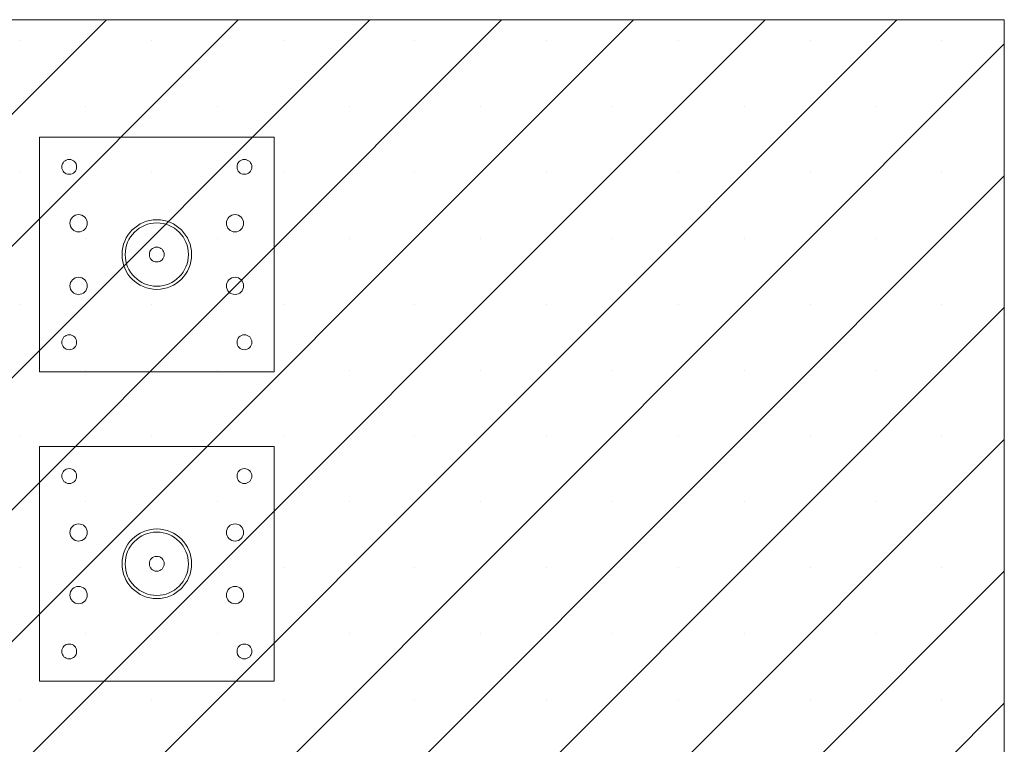
# Paper-space layout 'Blatt1(2)' of a CAD drawing. Units: millimetres. Extents: x 250 to 20750, y 250 to 14600.
# Drawn here: x 6314 to 7573, y 9709 to 10635 of the extents above; entities that cross this region are included whole.
import ezdxf

# ---------------------------------------------------------------- set-up
doc = ezdxf.new("R2010")
doc.units = ezdxf.units.MM
doc.linetypes.add('SLD-Durchgehend', pattern=[0])

psp = doc.layouts.new('Blatt1(2)')

# ---------------------------------------------------------------- hatches: boundary and pattern name
at = {"ltscale": 50}
h = psp.add_hatch(dxfattribs=at)
h.set_pattern_fill('SACNCR', color=256, scale=50, style=0)
h.paths.add_polyline_path([(7572.92, 9389.726), (7572.92, 10634.726), (5572.92, 10634.726), (5572.92, 9389.726)], flags=0)

# ---------------------------------------------------------------- linework, layer by layer
at = {"color": 7, "linetype": 'SLD-Durchgehend', "lineweight": 15, "ltscale": 50}
for p, q in [((5572.92, 10634.726), (7572.92, 10634.726)), ((7572.92, 10634.726), (7572.92, 9389.726)), ((6639.593, 10484.726), (6339.593, 10484.726)), ((6339.593, 10484.726), (6339.593, 10184.726)), ((6639.593, 10184.726), (6639.593, 10484.726)), ((6339.593, 10184.726), (6639.593, 10184.726)), ((6639.593, 10089.726), (6339.593, 10089.726)), ((6339.593, 10089.726), (6339.593, 9789.726)), ((6639.593, 9789.726), (6639.593, 10089.726)), ((6339.593, 9789.726), (6639.593, 9789.726))]:
    psp.add_line(p, q, dxfattribs=at)
at = {"color": 7, "linetype": 'SLD-Durchgehend', "lineweight": 15, "ltscale": 2500}
for centre, radius in [((6377.593, 10446.726), 9.5), ((6601.593, 10446.726), 9.5), ((6389.593, 10374.726), 11), ((6589.593, 10374.726), 11), ((6489.593, 10334.726), 44.45), ((6489.593, 10334.726), 40.45), ((6489.593, 10334.726), 9.5), ((6389.593, 10294.726), 11), ((6589.593, 10294.726), 11), ((6377.593, 10222.726), 9.5), ((6601.593, 10222.726), 9.5), ((6377.593, 10051.726), 9.5), ((6601.593, 10051.726), 9.5), ((6389.593, 9979.726), 11), ((6489.593, 9939.726), 44.45), ((6589.593, 9979.726), 11), ((6489.593, 9939.726), 40.45), ((6489.593, 9939.726), 9.5), ((6389.593, 9899.726), 11), ((6589.593, 9899.726), 11), ((6377.593, 9827.726), 9.5), ((6601.593, 9827.726), 9.5)]:
    psp.add_circle(centre, radius, dxfattribs=at)

doc.saveas('drawing.dxf')
